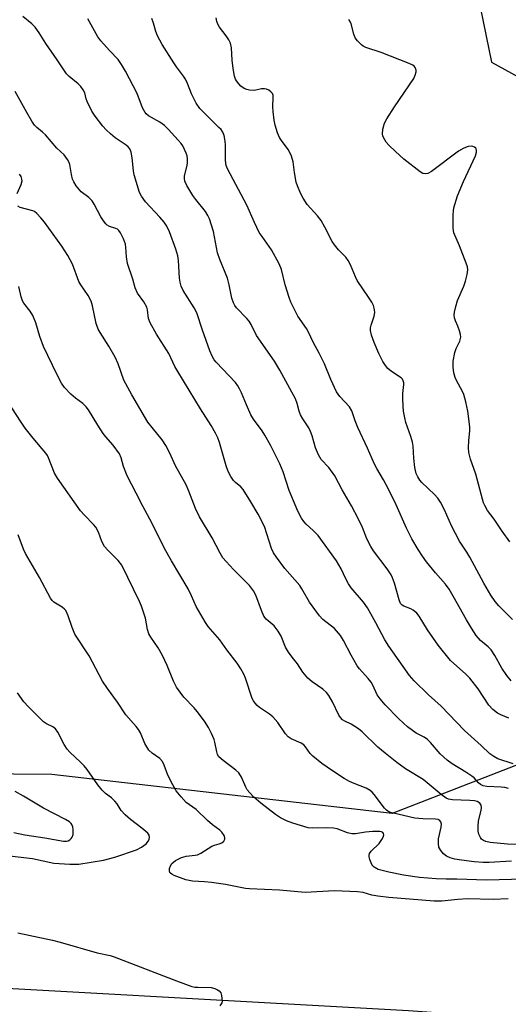
# Model space of a CAD drawing. Units: inches. Extents: x 1279764 to 1285764, y 529451 to 533451.
# Drawn here: x 1283200 to 1283343, y 531613 to 531900 of the extents above; entities that cross this region are included whole.
import ezdxf

# ---------------------------------------------------------------- set-up
doc = ezdxf.new("R2010")
doc.units = ezdxf.units.IN
doc.header["$MEASUREMENT"] = 0
for name, color, linetype in [('NTRL-Trees', 3, 'Continuous'), ('TRANS-Road', 130, 'Continuous'), ('Undefined', 1, 'Continuous')]:
    doc.layers.add(name, color=color, linetype=linetype)

msp = doc.modelspace()

# ---------------------------------------------------------------- linework, layer by layer
at = {"layer": 'NTRL-Trees'}
msp.add_lwpolyline([(1283331, 531923.3), (1283338.25, 531888.09), (1283368.28, 531871.52), (1283390.03, 531828.03), (1283397.27, 531746.22), (1283370.35, 531692.38), (1283309.26, 531668.56), (1283209.85, 531679.95), (1283098.01, 531680.98)], dxfattribs=at)
at = {"layer": 'TRANS-Road'}
msp.add_lwpolyline([(1283156.31, 531619.81), (1283313.98, 531611.03), (1283475.39, 531599.4), (1283587.22, 531590.45), (1283610.58, 531588.11), (1283592.96, 531553.14), (1283533.45, 531558.82), (1283433.86, 531566.59), (1283314.73, 531574.97), (1283221.48, 531580.49), (1283141.88, 531584.33)], dxfattribs=at)
at = {"layer": 'Undefined'}
for points, elevation in [([(1283344.57, 531683.14), (1283340.11, 531684.55), (1283338.88, 531685.21), (1283337.75, 531686.06), (1283335.27, 531688.46), (1283330.38, 531692.82), (1283323.55, 531699.92), (1283319.83, 531703.29), (1283315.62, 531707.38), (1283314.31, 531708.94), (1283309.38, 531715.78), (1283308.22, 531717.47), (1283307.06, 531719.36), (1283304.47, 531724.34), (1283302.02, 531728.71), (1283300.83, 531730.3), (1283297.3, 531734.48), (1283296.48, 531735.66), (1283295.67, 531737.19), (1283294.38, 531740.06), (1283293, 531742.44), (1283287.59, 531749.8), (1283286.17, 531751.31), (1283284.14, 531753.1), (1283283.4, 531753.94), (1283282.75, 531754.88), (1283281.66, 531756.95), (1283279.13, 531762.92), (1283277.4, 531768.39), (1283276.47, 531770.77), (1283273.72, 531776.15), (1283272.05, 531779.16), (1283271.28, 531780.35), (1283268.74, 531783.82), (1283267.98, 531785.05), (1283266.64, 531788), (1283265.25, 531791.46), (1283264.66, 531792.66), (1283264.11, 531793.57), (1283263.43, 531794.46), (1283257.78, 531800.42), (1283257.26, 531801.12), (1283256.67, 531802.15), (1283255.96, 531803.76), (1283253.82, 531809.81), (1283252.22, 531814.81), (1283251.36, 531816.35), (1283248.2, 531821.34), (1283247.58, 531822.64), (1283247.32, 531823.79), (1283247.15, 531824.96), (1283246.84, 531830.11), (1283246.65, 531831.51), (1283246.09, 531833.46), (1283244.24, 531838.5), (1283243.41, 531840.19), (1283242.65, 531841.32), (1283241.36, 531842.82), (1283237.21, 531847.28), (1283235.98, 531848.96), (1283235.46, 531849.98), (1283233.86, 531855.2), (1283233.67, 531856.35), (1283233.32, 531860.16), (1283232.98, 531861.77), (1283232.58, 531862.73), (1283232.14, 531863.3), (1283231.5, 531863.87), (1283228.36, 531866.02), (1283227, 531867.11), (1283225.71, 531868.27), (1283224.75, 531869.34), (1283222.44, 531872.28), (1283221.5, 531873.72), (1283220.18, 531876.56), (1283219.9, 531877.36), (1283219.45, 531879.11), (1283218.96, 531880.03), (1283218.27, 531880.94), (1283217.48, 531881.78), (1283214.85, 531883.88), (1283214.09, 531884.68), (1283211.43, 531888.78), (1283208.09, 531893.56), (1283206.09, 531896.66), (1283204.94, 531898.27), (1283203.99, 531899.3), (1283201.35, 531901.46)], 390), ([(1283343.3, 531696.41), (1283340.98, 531697.39), (1283340.01, 531697.88), (1283338.63, 531698.95), (1283337.42, 531700.24), (1283334.33, 531704.99), (1283331.87, 531708.14), (1283330.73, 531709.33), (1283326.3, 531713.33), (1283322.63, 531717.73), (1283319.54, 531722.21), (1283317.08, 531726.2), (1283316.4, 531727.15), (1283315.4, 531728.04), (1283314.65, 531728.43), (1283312.62, 531729.19), (1283312.19, 531729.45), (1283311.69, 531729.98), (1283311.27, 531730.97), (1283309.93, 531735.84), (1283309.36, 531737.43), (1283308.91, 531738.36), (1283307.74, 531740.08), (1283303.81, 531745.33), (1283303.01, 531746.55), (1283301.82, 531748.85), (1283300.54, 531752.17), (1283299.41, 531754.55), (1283297.39, 531758.43), (1283294.64, 531763.19), (1283292.49, 531767.19), (1283290.71, 531769.66), (1283288.53, 531772.05), (1283287.67, 531773.4), (1283286.86, 531775.43), (1283285.87, 531778.95), (1283285.42, 531780.22), (1283284.86, 531781.22), (1283283.11, 531783.88), (1283282.45, 531785.06), (1283282.05, 531786.08), (1283281.52, 531788.37), (1283281.02, 531789.74), (1283279.33, 531792.7), (1283276.45, 531798.14), (1283274.82, 531800.78), (1283269.63, 531808.26), (1283268.03, 531811.42), (1283267.44, 531812.41), (1283266.8, 531813.18), (1283263.78, 531816.31), (1283263.27, 531817.02), (1283262.86, 531817.8), (1283262.39, 531819.16), (1283261.61, 531823.06), (1283261.11, 531824.96), (1283258.87, 531830.47), (1283258.19, 531832.37), (1283257.06, 531838.65), (1283255.87, 531842.28), (1283255.39, 531843.28), (1283254.68, 531844.41), (1283251.88, 531847.94), (1283251.04, 531849.11), (1283249.24, 531852.08), (1283248.65, 531853.36), (1283248.53, 531854.09), (1283248.57, 531854.86), (1283249.31, 531857.9), (1283249.41, 531858.75), (1283249.41, 531859.88), (1283249.32, 531860.73), (1283249.08, 531861.54), (1283248.06, 531863.6), (1283247.59, 531864.3), (1283246.75, 531865.31), (1283243.77, 531868.54), (1283242.75, 531869.54), (1283241.34, 531870.55), (1283238.05, 531872.43), (1283237.4, 531872.95), (1283237.09, 531873.34), (1283236.36, 531874.73), (1283234.72, 531878.89), (1283231.33, 531885.44), (1283230.18, 531887.44), (1283229.21, 531888.86), (1283226.67, 531891.47), (1283224.18, 531894.33), (1283223.31, 531895.46), (1283220.37, 531900.74)], 392), ([(1283343.99, 531707.35), (1283342.75, 531708.94), (1283341.29, 531711.04), (1283339.24, 531714.73), (1283338.18, 531716.37), (1283337.29, 531717.29), (1283335.02, 531719.13), (1283333.77, 531720.63), (1283332.37, 531722.74), (1283330.91, 531725.17), (1283327.05, 531732.12), (1283325.83, 531734.16), (1283324.76, 531735.57), (1283321.86, 531738.93), (1283319.3, 531742.09), (1283318.11, 531743.75), (1283316.84, 531745.76), (1283315.01, 531748.82), (1283313.37, 531751.91), (1283310.44, 531758.75), (1283307.98, 531763.74), (1283306.69, 531766.08), (1283304.71, 531769.39), (1283304.05, 531770.66), (1283302.05, 531775.29), (1283299.17, 531781.4), (1283298.42, 531783.29), (1283297.48, 531786.25), (1283296.75, 531787.36), (1283293.94, 531790.38), (1283292.96, 531791.78), (1283291.31, 531795.38), (1283289.46, 531799.99), (1283287.88, 531803.08), (1283286.11, 531806.28), (1283284.78, 531809.24), (1283284.19, 531810.23), (1283281.68, 531813.9), (1283280.47, 531816.19), (1283279.62, 531818), (1283279.1, 531819.36), (1283278, 531823.05), (1283276.86, 531827.51), (1283276.2, 531829.12), (1283273.96, 531833.24), (1283271.22, 531837.12), (1283270.42, 531838.36), (1283269.01, 531841.25), (1283266.74, 531846.27), (1283261.15, 531856.89), (1283260.79, 531857.9), (1283260.59, 531859.34), (1283260.54, 531863.83), (1283260.46, 531865), (1283260.13, 531866.64), (1283259.75, 531867.66), (1283259.25, 531868.37), (1283258.65, 531869.03), (1283253.1, 531874.53), (1283251.94, 531876.08), (1283250.59, 531878.87), (1283249.46, 531881.86), (1283248.87, 531883.07), (1283248.29, 531883.99), (1283246.25, 531886.72), (1283245.45, 531887.92), (1283242.1, 531893.22), (1283240.73, 531895.74), (1283240.22, 531896.99), (1283239.55, 531899.47), (1283239.01, 531900.79)], 394), ([(1283344.36, 531725.27), (1283340.43, 531729.28), (1283339.28, 531730.57), (1283338.09, 531732.36), (1283336.02, 531735.87), (1283331.95, 531743.49), (1283331.08, 531744.89), (1283329.64, 531746.95), (1283328.92, 531748.17), (1283326.57, 531752.61), (1283324.51, 531757.34), (1283323.34, 531759.53), (1283322.53, 531760.71), (1283321.61, 531761.83), (1283317.86, 531765.31), (1283317.31, 531765.96), (1283316.69, 531766.9), (1283316.22, 531767.93), (1283315.88, 531769.68), (1283315.54, 531772.36), (1283315.33, 531775.9), (1283315.16, 531777.06), (1283314.67, 531778.77), (1283313.26, 531782.81), (1283312.91, 531784.22), (1283312.57, 531786.15), (1283312.4, 531787.55), (1283312.32, 531789.87), (1283312.35, 531791.33), (1283312.6, 531793.9), (1283312.59, 531794.45), (1283312.46, 531794.97), (1283312.21, 531795.44), (1283311.86, 531795.84), (1283309.05, 531797.69), (1283308.01, 531798.62), (1283307.28, 531799.45), (1283306.54, 531800.67), (1283305.37, 531802.98), (1283303.98, 531806.17), (1283303.17, 531808.35), (1283302.94, 531809.68), (1283302.95, 531810.47), (1283303.07, 531811.25), (1283303.94, 531813.87), (1283304.12, 531814.94), (1283304.09, 531815.75), (1283303.99, 531816.26), (1283303.74, 531816.98), (1283303.26, 531817.96), (1283302.35, 531819.47), (1283299.05, 531824.31), (1283298.54, 531825.34), (1283297.07, 531828.87), (1283296.38, 531830.17), (1283295.66, 531831.07), (1283293.6, 531833.22), (1283292.37, 531834.73), (1283291.75, 531835.72), (1283289.58, 531839.85), (1283288.45, 531841.82), (1283287.42, 531843.15), (1283284.44, 531846.5), (1283283.25, 531848.31), (1283282.5, 531849.84), (1283281.59, 531851.95), (1283281.23, 531853.03), (1283280.71, 531855.81), (1283280.31, 531858.99), (1283279.82, 531860.66), (1283278.98, 531862.5), (1283277.09, 531864.89), (1283276.31, 531866.09), (1283275.77, 531867.46), (1283275.07, 531869.72), (1283274.75, 531871.13), (1283274.45, 531873.64), (1283274.39, 531875.05), (1283274.52, 531877.89), (1283274.46, 531878.42), (1283274.29, 531878.89), (1283273.82, 531879.44), (1283273.22, 531879.89), (1283272.5, 531880.21), (1283271.94, 531880.33), (1283271.11, 531880.3), (1283269.42, 531879.92), (1283268.6, 531879.82), (1283267.55, 531879.89), (1283266.79, 531880.07), (1283266, 531880.43), (1283265.05, 531881.08), (1283264.45, 531881.71), (1283263.77, 531882.65), (1283263.5, 531883.15), (1283263.22, 531883.97), (1283262.77, 531886.26), (1283262.48, 531888.64), (1283262.31, 531892.28), (1283262, 531893.62), (1283261.5, 531894.61), (1283260.75, 531895.8), (1283258.82, 531898.27), (1283258.39, 531898.99), (1283258.03, 531899.99), (1283257.79, 531901.05)], 396), ([(1283343.58, 531747.95), (1283341.33, 531751.09), (1283338.99, 531754.6), (1283337.1, 531757.12), (1283336.27, 531758.56), (1283335.93, 531759.31), (1283335.57, 531760.4), (1283333.64, 531767.76), (1283332.09, 531772.09), (1283331.66, 531774.03), (1283331.53, 531775.46), (1283331.63, 531777.52), (1283331.94, 531780.41), (1283331.96, 531781.56), (1283331.29, 531786.12), (1283330.72, 531788.84), (1283330.14, 531791), (1283329.7, 531792.06), (1283328.11, 531794.92), (1283327.65, 531795.95), (1283327.25, 531797.29), (1283327.03, 531798.99), (1283327.09, 531800.72), (1283327.55, 531803.31), (1283327.9, 531804.4), (1283328.95, 531806.54), (1283329.24, 531807.74), (1283329.16, 531808.55), (1283328.88, 531809.62), (1283328.41, 531810.96), (1283327.71, 531812.55), (1283327.46, 531813.35), (1283327.35, 531814.16), (1283327.43, 531815.01), (1283327.83, 531816.73), (1283328.33, 531818.43), (1283330.15, 531822.69), (1283330.68, 531824.14), (1283331.15, 531826.06), (1283331.32, 531827.43), (1283331.21, 531828.27), (1283330.85, 531829.39), (1283328.88, 531834.4), (1283327.27, 531838.19), (1283327.07, 531839.62), (1283327.05, 531843.47), (1283327.11, 531844.64), (1283327.26, 531845.49), (1283328.35, 531849.07), (1283330.03, 531853.21), (1283333.56, 531860.75), (1283333.85, 531861.83), (1283333.85, 531862.32), (1283333.75, 531862.75), (1283333.64, 531862.94), (1283333.29, 531863.25), (1283332.81, 531863.45), (1283332.28, 531863.54), (1283331.39, 531863.45), (1283330.12, 531862.99), (1283328.62, 531862.05), (1283320.68, 531856.1), (1283319.68, 531855.54), (1283318.93, 531855.44), (1283318.19, 531855.6), (1283317.45, 531856), (1283312.61, 531859.77), (1283310.2, 531861.96), (1283308.27, 531863.83), (1283307.47, 531864.7), (1283306.65, 531866.06), (1283306.47, 531866.55), (1283306.38, 531867.07), (1283306.52, 531868.51), (1283306.99, 531870.22), (1283307.69, 531871.51), (1283309.94, 531875), (1283315.53, 531883.29), (1283315.98, 531884.28), (1283316.22, 531885.27), (1283316.21, 531885.78), (1283315.94, 531886.48), (1283315.64, 531886.87), (1283315.22, 531887.2), (1283314.17, 531887.73), (1283306.05, 531890.91), (1283301.52, 531892.41), (1283300.73, 531892.79), (1283300.29, 531893.11), (1283299.1, 531894.29), (1283298.46, 531895.18), (1283298.05, 531896.27), (1283297.29, 531899.31), (1283297.06, 531899.8), (1283296.56, 531900.51)], 398), ([(1283343.19, 531675.91), (1283342.18, 531676.2), (1283341.03, 531676.3), (1283336.88, 531676.44), (1283335.79, 531676.65), (1283335.06, 531677.02), (1283334.45, 531677.54), (1283333.16, 531678.97), (1283332.48, 531679.54), (1283330.73, 531680.69), (1283326.71, 531683.13), (1283325.34, 531684.13), (1283323.29, 531686.03), (1283320.38, 531689.37), (1283319.55, 531690.2), (1283318.61, 531690.86), (1283316.97, 531691.64), (1283316.24, 531692.08), (1283313.71, 531693.96), (1283311.21, 531696.26), (1283307.23, 531700.36), (1283305.7, 531702.1), (1283304.84, 531703.25), (1283303.61, 531706.07), (1283303.1, 531706.95), (1283302.22, 531708.02), (1283299.69, 531710.81), (1283298.98, 531711.73), (1283297.27, 531714.81), (1283295.02, 531719.18), (1283294.1, 531720.63), (1283292.43, 531722.61), (1283288.98, 531725.31), (1283288.02, 531726.29), (1283285.06, 531730.31), (1283282.85, 531734.22), (1283282.24, 531735.16), (1283277.89, 531740.14), (1283275.41, 531743.44), (1283274.54, 531744.79), (1283273.98, 531745.98), (1283271.96, 531752.42), (1283270.06, 531756.03), (1283267.95, 531759.67), (1283265.75, 531763.2), (1283265.05, 531764.05), (1283263.48, 531765.33), (1283262.91, 531765.89), (1283262.12, 531767.02), (1283261.31, 531768.47), (1283260.73, 531770.11), (1283258.81, 531777), (1283258.3, 531778.35), (1283257.67, 531779.66), (1283256.36, 531781.92), (1283253.21, 531786.85), (1283246.6, 531797.71), (1283245.77, 531799.21), (1283244.05, 531802.96), (1283240.36, 531808.64), (1283238.51, 531811.89), (1283238.03, 531813.2), (1283237.81, 531815.71), (1283237.57, 531816.51), (1283236.73, 531818.03), (1283234.88, 531820.61), (1283234.19, 531822.16), (1283233.5, 531824.67), (1283231.92, 531829.3), (1283231.62, 531831.25), (1283231.48, 531833.92), (1283231.32, 531834.88), (1283230.72, 531836.48), (1283229.85, 531838.27), (1283229.38, 531838.92), (1283228.97, 531839.26), (1283228.5, 531839.48), (1283226.7, 531840.06), (1283226.01, 531840.47), (1283225.61, 531840.83), (1283224.92, 531841.72), (1283224.15, 531842.94), (1283222.23, 531846.59), (1283221.61, 531847.58), (1283220.63, 531848.58), (1283218.44, 531850.24), (1283216.98, 531851.97), (1283216.21, 531853.14), (1283215.88, 531853.91), (1283215.56, 531855.26), (1283215.1, 531858.19), (1283214.8, 531858.96), (1283214.4, 531859.66), (1283213.42, 531860.96), (1283211.32, 531863), (1283207.94, 531866.88), (1283207.13, 531867.64), (1283205.43, 531868.97), (1283204.76, 531869.69), (1283203.97, 531870.87), (1283202.53, 531873.35), (1283199.15, 531879.54)], 388), ([(1283199.75, 531849.74), (1283200.9, 531852.35), (1283201.15, 531853.39), (1283201.09, 531853.92), (1283200.83, 531854.71), (1283200.41, 531855.4)], 386), ([(1283353.38, 531659.47), (1283342.88, 531659.67), (1283337.88, 531660.15), (1283336.59, 531660.41), (1283335.89, 531660.69), (1283335.31, 531661.11), (1283334.98, 531661.54), (1283334.55, 531662.58), (1283334.38, 531663.41), (1283334.35, 531664.81), (1283334.49, 531666.49), (1283335.2, 531669.51), (1283335.32, 531670.32), (1283335.19, 531671.04), (1283334.82, 531671.62), (1283334.07, 531672.08), (1283333.28, 531672.29), (1283331.92, 531672.41), (1283326.82, 531672.55), (1283325.73, 531672.74), (1283324.97, 531673.09), (1283323.55, 531674.15), (1283318.31, 531678.55), (1283313.08, 531681.64), (1283310.56, 531683.51), (1283307.2, 531686.19), (1283305.09, 531687.97), (1283300.44, 531692.43), (1283299.35, 531693.36), (1283297.24, 531694.71), (1283295.42, 531695.53), (1283294.73, 531695.96), (1283294.16, 531696.61), (1283293.7, 531697.36), (1283291.76, 531701.23), (1283290.74, 531703.02), (1283290.08, 531703.97), (1283289.01, 531704.96), (1283285.87, 531707.07), (1283284.61, 531708.17), (1283283.17, 531709.89), (1283281.59, 531712.35), (1283280.01, 531714.26), (1283278.94, 531715.71), (1283278.03, 531717.23), (1283276.77, 531720.36), (1283275.98, 531721.82), (1283274.79, 531723.37), (1283272.44, 531725.4), (1283271.73, 531726.27), (1283271.02, 531727.88), (1283269.45, 531732.36), (1283268.76, 531733.64), (1283267.53, 531735.22), (1283262.9, 531739.88), (1283260.74, 531742.19), (1283259.82, 531743.29), (1283258.95, 531744.68), (1283256.69, 531749.13), (1283252.94, 531755.29), (1283251.76, 531757.66), (1283249.86, 531762.76), (1283249.09, 531764.64), (1283245.98, 531770.16), (1283244.28, 531773.89), (1283243.13, 531776.14), (1283242.08, 531777.79), (1283239.09, 531781.32), (1283237.85, 531782.96), (1283233.19, 531790.86), (1283230.9, 531795.16), (1283229.2, 531799.92), (1283228.34, 531801.87), (1283226.48, 531805.11), (1283223.91, 531809.08), (1283223.33, 531810.1), (1283222.8, 531811.7), (1283221.7, 531816.93), (1283221.32, 531818.26), (1283220.41, 531819.93), (1283218.33, 531823), (1283217.74, 531823.99), (1283215.82, 531829.11), (1283214.54, 531831.56), (1283212.76, 531834.32), (1283207.7, 531841.31), (1283206.59, 531842.64), (1283205.42, 531843.89), (1283204.78, 531844.43), (1283204.3, 531844.69), (1283200.57, 531845.65), (1283199.89, 531845.97)], 386), ([(1283344.07, 531654.71), (1283337.55, 531654.32), (1283335.82, 531654.29), (1283333.21, 531654.45), (1283329.48, 531654.92), (1283327.52, 531655.25), (1283326.17, 531655.64), (1283325.14, 531656.12), (1283324.27, 531656.78), (1283323.4, 531657.82), (1283322.9, 531658.75), (1283322.74, 531659.79), (1283322.79, 531661.16), (1283323.52, 531664.62), (1283323.62, 531665.45), (1283323.48, 531666.14), (1283323.08, 531666.6), (1283322.68, 531666.81), (1283321.89, 531666.95), (1283318.21, 531667.06), (1283315.88, 531667.28), (1283309.58, 531668.66), (1283308.75, 531668.91), (1283307.98, 531669.26), (1283307.53, 531669.59), (1283306.95, 531670.2), (1283303.99, 531674.15), (1283303.38, 531674.79), (1283302.78, 531675.28), (1283301.61, 531675.95), (1283298.09, 531677.33), (1283296.76, 531677.97), (1283295.23, 531678.85), (1283291.77, 531681.08), (1283288.69, 531683.22), (1283286.05, 531685.37), (1283285.26, 531686.16), (1283283.93, 531688.1), (1283283.41, 531688.66), (1283282.68, 531689.11), (1283279.78, 531690.4), (1283278.85, 531691), (1283278.1, 531691.83), (1283275.81, 531695.14), (1283274.42, 531696.82), (1283273.39, 531697.66), (1283270.46, 531699.57), (1283269.81, 531700.14), (1283269.26, 531700.79), (1283268.77, 531701.48), (1283268.37, 531702.23), (1283266.42, 531708.1), (1283265.88, 531709.34), (1283265.06, 531710.83), (1283264, 531712.5), (1283260.95, 531716.39), (1283258.87, 531719.36), (1283255.53, 531723.26), (1283254.67, 531724.43), (1283252.02, 531729.07), (1283250.64, 531732.17), (1283249.61, 531734.18), (1283244.75, 531742.41), (1283242.69, 531746.04), (1283239.11, 531753.35), (1283236.43, 531758.33), (1283234.48, 531762.19), (1283231.82, 531767.2), (1283230.74, 531769.98), (1283230.11, 531772.45), (1283229.55, 531773.63), (1283227.73, 531776.21), (1283225.57, 531778.66), (1283224.84, 531779.59), (1283223.25, 531782.03), (1283220.56, 531786.48), (1283219.9, 531787.41), (1283218.93, 531788.38), (1283216.73, 531789.94), (1283215.39, 531791.13), (1283213.52, 531793.05), (1283212.7, 531794.28), (1283211.33, 531796.89), (1283207.38, 531805.06), (1283206.33, 531807.97), (1283205.15, 531811.91), (1283204.24, 531814.1), (1283203.5, 531815.38), (1283201.69, 531817.67), (1283201.27, 531818.4), (1283200.91, 531819.48), (1283200.17, 531822.58)], 384), ([(1283355.13, 531649.58), (1283336.81, 531649.15), (1283328.1, 531649.38), (1283325.01, 531649.38), (1283322.04, 531649.51), (1283317.22, 531649.91), (1283312.57, 531650.58), (1283308.29, 531651.46), (1283305.13, 531652.28), (1283303.96, 531652.91), (1283303.58, 531653.26), (1283303.27, 531653.69), (1283302.66, 531655.19), (1283302.49, 531655.97), (1283302.5, 531656.47), (1283302.65, 531656.95), (1283303.08, 531657.61), (1283305.41, 531659.85), (1283306.25, 531660.97), (1283306.61, 531661.67), (1283306.8, 531662.35), (1283306.73, 531662.74), (1283306.49, 531663.03), (1283306.08, 531663.23), (1283305.58, 531663.33), (1283303.63, 531663.33), (1283301.47, 531663.14), (1283298.55, 531662.61), (1283297.49, 531662.62), (1283296.16, 531662.95), (1283293.18, 531664.07), (1283292.06, 531664.34), (1283290.02, 531664.41), (1283286.03, 531664.27), (1283284.7, 531664.4), (1283280.2, 531665.77), (1283278.32, 531666.46), (1283276.57, 531667.37), (1283275.11, 531668.32), (1283270.84, 531671.61), (1283268.87, 531673.37), (1283267.63, 531674.59), (1283266.9, 531675.47), (1283266.49, 531676.25), (1283265.19, 531679.25), (1283264.43, 531680.48), (1283263.58, 531681.26), (1283259.84, 531684.03), (1283258.63, 531685.17), (1283258.23, 531685.84), (1283257.98, 531686.59), (1283257.44, 531689.39), (1283257.22, 531690.2), (1283256.46, 531691.97), (1283255.57, 531693.67), (1283254.41, 531695.54), (1283252.3, 531698.36), (1283251.36, 531699.49), (1283248.41, 531702.6), (1283246.24, 531705.54), (1283245.36, 531707.23), (1283243.5, 531711.85), (1283242.2, 531714.73), (1283240.9, 531717), (1283238.76, 531720.12), (1283238.18, 531721.11), (1283237.75, 531722.35), (1283237.21, 531725.63), (1283236.05, 531729.19), (1283235.46, 531730.52), (1283230.25, 531741.12), (1283229.23, 531742.48), (1283226.19, 531745.52), (1283225.26, 531746.59), (1283224.47, 531748.04), (1283223.49, 531750.82), (1283222.67, 531752.2), (1283222.01, 531753.04), (1283219.33, 531755.72), (1283218.22, 531756.98), (1283211.49, 531766.55), (1283210.62, 531767.99), (1283208.9, 531772.45), (1283208.53, 531773.2), (1283208.06, 531773.9), (1283204.4, 531778.27), (1283202.08, 531781.2), (1283200.89, 531782.87), (1283198.16, 531787.08)], 382), ([(1283343.15, 531643.64), (1283338.76, 531643.51), (1283331.25, 531643.71), (1283328.43, 531643.51), (1283323.73, 531643), (1283321.5, 531642.98), (1283308.26, 531644.07), (1283305.01, 531644.41), (1283303.26, 531644.7), (1283300.78, 531645.47), (1283299.11, 531645.67), (1283292.36, 531645.96), (1283283.81, 531645.47), (1283276.32, 531646.21), (1283267.52, 531646.55), (1283266.36, 531646.71), (1283260.55, 531647.82), (1283256.5, 531648.48), (1283254.38, 531648.68), (1283250.9, 531648.84), (1283248.92, 531649.23), (1283245.59, 531650.5), (1283244.85, 531650.88), (1283244.46, 531651.2), (1283244.32, 531651.38), (1283244.2, 531651.81), (1283244.24, 531652.56), (1283244.45, 531653.31), (1283244.86, 531653.98), (1283245.96, 531654.82), (1283247.72, 531655.76), (1283249.02, 531656.12), (1283251.67, 531656.39), (1283252.42, 531656.54), (1283253.38, 531657.01), (1283256.57, 531659.1), (1283257.35, 531659.39), (1283258.73, 531659.72), (1283259.49, 531660.01), (1283260.05, 531660.47), (1283260.33, 531661.06), (1283260.37, 531661.49), (1283260.13, 531662.2), (1283259.51, 531663.1), (1283258.91, 531663.71), (1283256.79, 531665.28), (1283255.25, 531666.54), (1283251.99, 531669.72), (1283249.11, 531671.82), (1283247.58, 531673.49), (1283246.16, 531675.26), (1283245.14, 531676.98), (1283243.68, 531679.77), (1283242.67, 531682.76), (1283242.2, 531683.75), (1283241.41, 531684.65), (1283239.12, 531686.2), (1283238.14, 531687.14), (1283237.03, 531689.05), (1283235.69, 531692.13), (1283235.16, 531693.1), (1283234.47, 531693.99), (1283231.46, 531697.4), (1283229, 531701.13), (1283226.07, 531705.15), (1283224.65, 531707.27), (1283220.72, 531714.61), (1283216.58, 531720.98), (1283215.75, 531722.9), (1283214.63, 531726.33), (1283213.88, 531727.89), (1283213.52, 531728.32), (1283212.86, 531728.86), (1283210.45, 531730.34), (1283209.91, 531730.85), (1283209.42, 531731.53), (1283206.2, 531737.57), (1283202.1, 531744.51), (1283201.52, 531745.83), (1283199.98, 531750.02)], 380), ([(1283195.85, 531656.47), (1283204.14, 531655.41), (1283210.44, 531654.11), (1283215.09, 531653.76), (1283217.74, 531653.77), (1283224.88, 531654.99), (1283228.2, 531655.84), (1283234.58, 531658), (1283236.06, 531658.76), (1283237.39, 531659.72), (1283238.06, 531660.59), (1283238.29, 531661.07), (1283238.4, 531661.56), (1283238.28, 531662.25), (1283237.85, 531662.89), (1283236.12, 531664.35), (1283232.76, 531666.81), (1283231.22, 531668.17), (1283230.04, 531669.45), (1283228.94, 531671.38), (1283228.28, 531672.23), (1283227.29, 531673.13), (1283225.53, 531674.46), (1283224.55, 531675.44), (1283223.31, 531676.95), (1283220.15, 531681.43), (1283219.27, 531682.56), (1283218.23, 531683.61), (1283215.05, 531686.54), (1283214.33, 531687.35), (1283213.42, 531688.78), (1283211.54, 531692.35), (1283210.91, 531693.28), (1283210.14, 531693.9), (1283208.3, 531694.77), (1283207.38, 531695.41), (1283202.98, 531699.73), (1283201.62, 531701.25), (1283199.8, 531703.81)], 378), ([(1283198.75, 531663.01), (1283201.96, 531662.41), (1283207.81, 531661.5), (1283213.23, 531660.49), (1283214.09, 531660.49), (1283214.57, 531660.59), (1283215.12, 531660.89), (1283215.46, 531661.27), (1283215.73, 531661.73), (1283216.02, 531662.5), (1283216.1, 531663.04), (1283216.08, 531663.88), (1283215.94, 531664.7), (1283215.77, 531665.21), (1283215.51, 531665.64), (1283214.96, 531666.15), (1283213.85, 531666.83), (1283207.41, 531670.17), (1283201.6, 531673.68), (1283199.09, 531675.03)], 376), ([(1283199.94, 531633.7), (1283203.14, 531633.08), (1283210.02, 531631.6), (1283212.27, 531631.02), (1283223.05, 531627.89), (1283226.91, 531627.08), (1283228, 531626.77), (1283246.27, 531619.7), (1283250.72, 531618.1), (1283251.58, 531617.91), (1283252.47, 531617.82), (1283256.32, 531617.75), (1283257.43, 531617.5), (1283258.2, 531617.11), (1283258.66, 531616.79), (1283259.17, 531616.17), (1283259.41, 531615.41), (1283259.53, 531614.59), (1283259.55, 531613.77), (1283259.45, 531613.25), (1283258.94, 531612.37)], 380)]:
    msp.add_lwpolyline(points, dxfattribs=dict(at, elevation=elevation))

doc.saveas('drawing.dxf')
